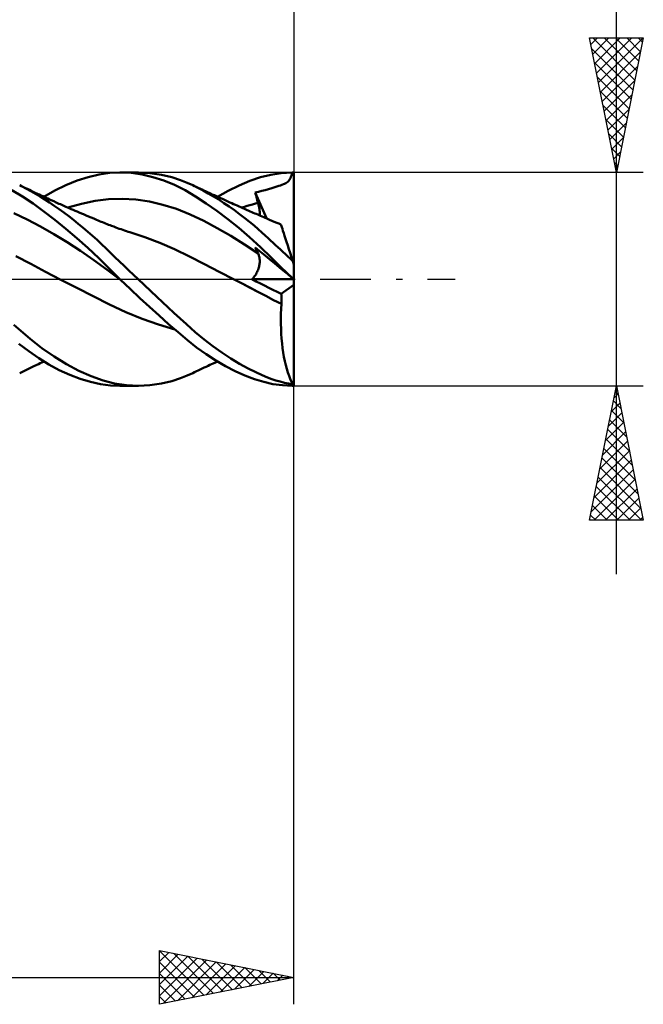
# Model space of a CAD drawing. Units: millimetres. Extents: x -66 to 91, y -38 to 41.
# Drawn here: x 30 to 53, y -27 to 10 of the extents above; entities that cross this region are included whole.
import ezdxf

# ---------------------------------------------------------------- set-up
doc = ezdxf.new("R2010")
doc.units = ezdxf.units.MM
doc.header["$LTSCALE"] = 4.7
doc.linetypes.add('LONGDASH_DASH', pattern=[0.85, 0.4, -0.2, 0.05, -0.2])
for name, color, linetype in [('1', 4, 'CONTINUOUS'), ('2', 7, 'CONTINUOUS'), ('4', 2, 'LONGDASH_DASH'), ('CUT', 1, 'CONTINUOUS'), ('SK2', 7, 'CONTINUOUS'), ('SK4', 2, 'LONGDASH_DASH')]:
    doc.layers.add(name, color=color, linetype=linetype)

msp = doc.modelspace()

# ---------------------------------------------------------------- linework, layer by layer
at = {"layer": '1', "color": 4, "linetype": 'CONTINUOUS', "lineweight": 50}
for p, q in [((31.255, 3.499), (31.668, 3.665)), ((31.668, 3.665), (32.08, 3.798)), ((32.08, 3.798), (32.487, 3.894)), ((32.487, 3.894), (32.882, 3.951)), ((32.882, 3.951), (33.283, 3.968)), ((33.261, 3.968), (33.936, 3.968)), ((33.683, 3.948), (33.283, 3.968)), ((34.087, 3.891), (33.683, 3.948)), ((34.377, 3.947), (33.948, 3.968)), ((34.491, 3.798), (34.087, 3.891)), ((34.805, 3.884), (34.377, 3.947)), ((34.894, 3.67), (34.491, 3.798)), ((35.195, 3.79), (34.805, 3.884)), ((35.295, 3.506), (34.894, 3.67)), ((35.518, 3.684), (35.195, 3.79)), ((35.77, 3.583), (35.518, 3.684)), ((38.1, 3.654), (38.495, 3.788)), ((38.495, 3.788), (38.877, 3.884)), ((38.877, 3.884), (39.268, 3.945)), ((39.268, 3.945), (39.666, 3.968)), ((39.538, 3.648), (39.564, 3.68)), ((39.564, 3.68), (39.587, 3.716)), ((39.587, 3.716), (39.608, 3.756)), ((39.608, 3.756), (39.625, 3.801)), ((39.625, 3.801), (39.641, 3.851)), ((39.641, 3.851), (39.654, 3.907)), ((39.654, 3.907), (39.666, 3.968)), ((39.737, 0.54), (39.737, 3.968)), ((29.643, 3.072), (29.245, 3.305)), ((29.767, 3.374), (29.533, 3.492)), ((29.605, 3.458), (29.533, 3.492)), ((29.677, 3.424), (29.605, 3.458)), ((29.749, 3.389), (29.677, 3.424)), ((29.821, 3.354), (29.749, 3.389)), ((29.952, 3.273), (29.767, 3.374)), ((29.893, 3.319), (29.821, 3.354)), ((29.965, 3.284), (29.893, 3.319)), ((30.43, 3.064), (30.841, 3.298)), ((30.841, 3.298), (31.255, 3.499)), ((35.685, 3.308), (35.295, 3.506)), ((36.071, 3.079), (35.685, 3.308)), ((35.971, 3.491), (35.77, 3.583)), ((36.161, 3.398), (35.971, 3.491)), ((36.036, 3.46), (35.971, 3.491)), ((36.102, 3.43), (36.036, 3.46)), ((36.171, 3.397), (36.102, 3.43)), ((36.354, 3.298), (36.161, 3.398)), ((36.24, 3.365), (36.171, 3.397)), ((36.309, 3.332), (36.24, 3.365)), ((36.378, 3.3), (36.309, 3.332)), ((36.547, 3.19), (36.354, 3.298)), ((36.447, 3.268), (36.378, 3.3)), ((37.294, 3.29), (37.698, 3.488)), ((37.698, 3.488), (38.1, 3.654)), ((38.548, 3.281), (38.672, 3.314)), ((38.672, 3.314), (38.795, 3.351)), ((38.795, 3.351), (38.918, 3.389)), ((38.918, 3.389), (39.026, 3.421)), ((39.026, 3.421), (39.101, 3.443)), ((39.101, 3.443), (39.17, 3.464)), ((39.17, 3.464), (39.233, 3.485)), ((39.233, 3.485), (39.292, 3.505)), ((39.292, 3.505), (39.345, 3.526)), ((39.345, 3.526), (39.392, 3.547)), ((39.392, 3.547), (39.435, 3.57)), ((39.435, 3.57), (39.474, 3.594)), ((39.474, 3.594), (39.508, 3.62)), ((39.508, 3.62), (39.538, 3.648)), ((30.032, 2.811), (29.643, 3.072)), ((30.123, 3.173), (29.952, 3.273)), ((30.037, 3.249), (29.965, 3.284)), ((30.109, 3.215), (30.037, 3.249)), ((30.199, 3.172), (30.109, 3.215)), ((30.296, 3.069), (30.123, 3.173)), ((30.263, 3.142), (30.199, 3.172)), ((30.326, 3.112), (30.263, 3.142)), ((30.47, 2.959), (30.296, 3.069)), ((30.39, 3.082), (30.326, 3.112)), ((30.454, 3.053), (30.39, 3.082)), ((30.517, 3.023), (30.454, 3.053)), ((30.645, 2.845), (30.47, 2.959)), ((30.581, 2.994), (30.517, 3.023)), ((30.645, 2.965), (30.581, 2.994)), ((30.708, 2.935), (30.645, 2.965)), ((30.799, 2.894), (30.708, 2.935)), ((32.337, 2.909), (32.843, 2.971)), ((32.843, 2.971), (33.348, 2.987)), ((33.854, 2.956), (33.348, 2.987)), ((34.359, 2.883), (33.854, 2.956)), ((36.469, 2.819), (36.071, 3.079)), ((36.516, 3.236), (36.447, 3.268)), ((36.586, 3.204), (36.516, 3.236)), ((36.742, 3.077), (36.547, 3.19)), ((36.655, 3.172), (36.586, 3.204)), ((36.701, 3.151), (36.655, 3.172)), ((36.776, 3.117), (36.701, 3.151)), ((36.937, 2.957), (36.742, 3.077)), ((36.851, 3.083), (36.776, 3.117)), ((36.926, 3.049), (36.851, 3.083)), ((36.892, 3.064), (37.294, 3.29)), ((37, 3.015), (36.926, 3.049)), ((37.132, 2.831), (36.937, 2.957)), ((37.075, 2.981), (37, 3.015)), ((37.15, 2.947), (37.075, 2.981)), ((37.225, 2.913), (37.15, 2.947)), ((38.298, 3.226), (38.423, 3.252)), ((38.312, 3.17), (38.298, 3.226)), ((38.734, 2.248), (38.298, 3.226)), ((38.327, 3.113), (38.312, 3.17)), ((38.341, 3.057), (38.327, 3.113)), ((38.356, 3.001), (38.341, 3.057)), ((38.372, 2.944), (38.356, 3.001)), ((38.387, 2.888), (38.372, 2.944)), ((38.423, 3.252), (38.548, 3.281)), ((30.433, 2.52), (30.032, 2.811)), ((30.822, 2.725), (30.645, 2.845)), ((30.89, 2.853), (30.799, 2.894)), ((31, 2.601), (30.822, 2.725)), ((30.942, 2.83), (30.89, 2.853)), ((30.994, 2.806), (30.942, 2.83)), ((31.047, 2.783), (30.994, 2.806)), ((31.178, 2.472), (31, 2.601)), ((31.099, 2.76), (31.047, 2.783)), ((31.151, 2.737), (31.099, 2.76)), ((31.203, 2.714), (31.151, 2.737)), ((31.255, 2.691), (31.203, 2.714)), ((31.308, 2.668), (31.255, 2.691)), ((31.379, 2.637), (31.308, 2.668)), ((31.326, 2.66), (31.832, 2.803)), ((31.451, 2.605), (31.379, 2.637)), ((31.522, 2.575), (31.451, 2.605)), ((31.593, 2.544), (31.522, 2.575)), ((31.832, 2.803), (32.337, 2.909)), ((34.865, 2.768), (34.359, 2.883)), ((35.37, 2.61), (34.865, 2.768)), ((35.875, 2.403), (35.37, 2.61)), ((36.873, 2.536), (36.469, 2.819)), ((37.327, 2.7), (37.132, 2.831)), ((37.3, 2.879), (37.225, 2.913)), ((37.357, 2.854), (37.3, 2.879)), ((37.522, 2.562), (37.327, 2.7)), ((37.425, 2.824), (37.357, 2.854)), ((37.492, 2.794), (37.425, 2.824)), ((37.56, 2.763), (37.492, 2.794)), ((37.628, 2.733), (37.56, 2.763)), ((37.696, 2.703), (37.628, 2.733)), ((37.764, 2.673), (37.696, 2.703)), ((37.832, 2.643), (37.764, 2.673)), ((37.794, 2.66), (37.895, 2.692)), ((37.899, 2.613), (37.832, 2.643)), ((37.895, 2.692), (37.997, 2.723)), ((37.977, 2.579), (37.899, 2.613)), ((38.055, 2.544), (37.977, 2.579)), ((37.997, 2.723), (38.098, 2.752)), ((38.098, 2.752), (38.2, 2.78)), ((38.2, 2.78), (38.301, 2.807)), ((38.301, 2.807), (38.403, 2.831)), ((38.403, 2.831), (38.387, 2.888)), ((38.418, 2.773), (38.403, 2.831)), ((38.432, 2.716), (38.418, 2.773)), ((38.443, 2.661), (38.432, 2.716)), ((38.452, 2.607), (38.443, 2.661)), ((38.459, 2.555), (38.452, 2.607)), ((29.816, 2.224), (29.32, 2.454)), ((30.311, 1.96), (29.816, 2.224)), ((30.841, 2.207), (30.433, 2.52)), ((31.251, 1.876), (30.841, 2.207)), ((31.356, 2.339), (31.178, 2.472)), ((31.534, 2.201), (31.356, 2.339)), ((31.712, 2.06), (31.534, 2.201)), ((31.672, 2.51), (31.593, 2.544)), ((31.75, 2.477), (31.672, 2.51)), ((31.829, 2.443), (31.75, 2.477)), ((31.907, 2.41), (31.829, 2.443)), ((32.002, 2.37), (31.907, 2.41)), ((32.097, 2.33), (32.002, 2.37)), ((32.192, 2.29), (32.097, 2.33)), ((32.287, 2.251), (32.192, 2.29)), ((32.342, 2.228), (32.287, 2.251)), ((32.397, 2.205), (32.342, 2.228)), ((32.452, 2.183), (32.397, 2.205)), ((36.381, 2.163), (35.875, 2.403)), ((37.278, 2.232), (36.873, 2.536)), ((37.684, 1.905), (37.278, 2.232)), ((37.717, 2.419), (37.522, 2.562)), ((37.908, 2.272), (37.717, 2.419)), ((38.088, 2.129), (37.908, 2.272)), ((38.111, 2.52), (38.055, 2.544)), ((38.166, 2.495), (38.111, 2.52)), ((38.222, 2.471), (38.166, 2.495)), ((38.277, 2.447), (38.222, 2.471)), ((38.333, 2.423), (38.277, 2.447)), ((38.388, 2.398), (38.333, 2.423)), ((38.444, 2.374), (38.388, 2.398)), ((38.499, 2.35), (38.444, 2.374)), ((38.463, 2.505), (38.459, 2.555)), ((38.466, 2.456), (38.463, 2.505)), ((38.463, 2.366), (38.466, 2.41)), ((38.466, 2.41), (38.466, 2.456)), ((38.557, 2.325), (38.499, 2.35)), ((38.614, 2.3), (38.557, 2.325)), ((38.672, 2.274), (38.614, 2.3)), ((38.73, 2.249), (38.672, 2.274)), ((38.822, 2.21), (38.73, 2.249)), ((38.914, 2.171), (38.822, 2.21)), ((30.807, 1.677), (30.311, 1.96)), ((31.661, 1.528), (31.251, 1.876)), ((31.889, 1.914), (31.712, 2.06)), ((32.065, 1.765), (31.889, 1.914)), ((32.506, 2.16), (32.452, 2.183)), ((32.563, 2.137), (32.506, 2.16)), ((32.619, 2.114), (32.563, 2.137)), ((32.675, 2.092), (32.619, 2.114)), ((32.731, 2.069), (32.675, 2.092)), ((32.787, 2.046), (32.731, 2.069)), ((32.843, 2.024), (32.787, 2.046)), ((32.899, 2.002), (32.843, 2.024)), ((32.955, 1.98), (32.899, 2.002)), ((33.03, 1.952), (32.955, 1.98)), ((33.106, 1.924), (33.03, 1.952)), ((33.172, 1.9), (33.106, 1.924)), ((33.239, 1.876), (33.172, 1.9)), ((33.305, 1.853), (33.239, 1.876)), ((33.371, 1.831), (33.305, 1.853)), ((36.886, 1.897), (36.381, 2.163)), ((37.392, 1.608), (36.886, 1.897)), ((38.089, 1.557), (37.684, 1.905)), ((38.253, 1.991), (38.088, 2.129)), ((38.404, 1.861), (38.253, 1.991)), ((38.542, 1.739), (38.404, 1.861)), ((39.006, 2.133), (38.914, 2.171)), ((39.098, 2.096), (39.006, 2.133)), ((39.174, 2.067), (39.098, 2.096)), ((39.251, 2.037), (39.174, 2.067)), ((39.253, 2.03), (39.251, 2.037)), ((39.259, 2.01), (39.253, 2.03)), ((39.271, 1.976), (39.259, 2.01)), ((39.286, 1.928), (39.271, 1.976)), ((39.306, 1.868), (39.286, 1.928)), ((39.33, 1.794), (39.306, 1.868)), ((31.303, 1.375), (30.807, 1.677)), ((32.07, 1.162), (31.661, 1.528)), ((32.239, 1.612), (32.065, 1.765)), ((32.412, 1.456), (32.239, 1.612)), ((33.438, 1.808), (33.371, 1.831)), ((33.504, 1.787), (33.438, 1.808)), ((33.571, 1.765), (33.504, 1.787)), ((33.637, 1.744), (33.571, 1.765)), ((34.191, 1.56), (33.637, 1.745)), ((34.744, 1.349), (34.191, 1.56)), ((37.897, 1.293), (37.392, 1.608)), ((38.487, 1.192), (38.089, 1.557)), ((38.665, 1.628), (38.542, 1.739)), ((38.774, 1.527), (38.665, 1.628)), ((38.869, 1.438), (38.774, 1.527)), ((39.358, 1.708), (39.33, 1.794)), ((39.389, 1.61), (39.358, 1.708)), ((39.425, 1.501), (39.389, 1.61)), ((39.463, 1.383), (39.425, 1.501)), ((31.799, 1.054), (31.303, 1.375)), ((32.473, 0.781), (32.07, 1.162)), ((32.581, 1.299), (32.412, 1.456)), ((32.746, 1.141), (32.581, 1.299)), ((32.911, 0.981), (32.746, 1.141)), ((35.298, 1.109), (34.744, 1.349)), ((35.852, 0.838), (35.298, 1.109)), ((38.403, 0.952), (37.897, 1.293)), ((38.312, 1.148), (38.298, 1.182)), ((38.449, 1.057), (38.298, 1.182)), ((38.327, 1.115), (38.312, 1.148)), ((38.341, 1.082), (38.327, 1.115)), ((38.872, 0.818), (38.487, 1.192)), ((38.959, 1.353), (38.869, 1.438)), ((39.051, 1.268), (38.959, 1.353)), ((39.142, 1.183), (39.051, 1.268)), ((39.234, 1.097), (39.142, 1.183)), ((39.505, 1.254), (39.463, 1.383)), ((39.55, 1.117), (39.505, 1.254)), ((39.597, 0.972), (39.55, 1.117)), ((29.942, 0.564), (29.39, 0.85)), ((32.294, 0.711), (31.799, 1.054)), ((32.864, 0.393), (32.473, 0.781)), ((33.079, 0.818), (32.911, 0.981)), ((33.248, 0.655), (33.079, 0.818)), ((36.405, 0.555), (35.852, 0.838)), ((38.356, 1.049), (38.341, 1.082)), ((38.372, 1.016), (38.356, 1.049)), ((38.387, 0.984), (38.372, 1.016)), ((38.403, 0.952), (38.387, 0.984)), ((38.415, 0.925), (38.403, 0.952)), ((38.427, 0.897), (38.415, 0.925)), ((38.436, 0.869), (38.427, 0.897)), ((38.445, 0.839), (38.436, 0.869)), ((38.452, 0.809), (38.445, 0.839)), ((38.6, 0.933), (38.449, 1.057)), ((38.457, 0.778), (38.452, 0.809)), ((38.462, 0.746), (38.457, 0.778)), ((38.464, 0.714), (38.462, 0.746)), ((38.749, 0.809), (38.6, 0.933)), ((38.898, 0.686), (38.749, 0.809)), ((39.265, 0.435), (38.872, 0.818)), ((39.326, 1.01), (39.234, 1.097)), ((39.419, 0.924), (39.326, 1.01)), ((39.511, 0.837), (39.419, 0.924)), ((39.604, 0.75), (39.511, 0.837)), ((39.646, 0.821), (39.597, 0.972)), ((39.697, 0.663), (39.604, 0.75)), ((39.697, 0.663), (39.646, 0.821)), ((30.493, 0.273), (29.942, 0.564)), ((32.79, 0.346), (32.294, 0.711)), ((33.261, 0), (32.864, 0.393)), ((33.419, 0.491), (33.248, 0.655)), ((33.591, 0.327), (33.419, 0.491)), ((36.958, 0.272), (36.405, 0.555)), ((38.404, 0.351), (38.418, 0.391)), ((38.418, 0.391), (38.43, 0.43)), ((38.43, 0.43), (38.441, 0.468)), ((38.441, 0.468), (38.449, 0.506)), ((38.449, 0.506), (38.456, 0.542)), ((38.456, 0.542), (38.461, 0.578)), ((38.461, 0.578), (38.464, 0.613)), ((38.466, 0.681), (38.464, 0.714)), ((38.464, 0.613), (38.466, 0.648)), ((38.466, 0.648), (38.466, 0.681)), ((39.029, 0.578), (38.898, 0.686)), ((39.119, 0.503), (39.029, 0.578)), ((39.201, 0.436), (39.119, 0.503)), ((39.274, 0.376), (39.201, 0.436)), ((39.666, 0.051), (39.265, 0.435)), ((39.339, 0.322), (39.274, 0.376)), ((39.737, 0.54), (39.697, 0.663)), ((39.737, -3.969), (39.737, 0.54)), ((31.045, -0.013), (30.493, 0.273)), ((33.286, -0.024), (32.79, 0.346)), ((33.266, -0.004), (33.261, 0)), ((33.763, 0.163), (33.591, 0.327)), ((33.936, 0), (33.763, 0.163)), ((34.633, -0.654), (33.936, 0)), ((37.512, -0.012), (36.958, 0.272)), ((38.186, -0.005), (38.217, 0.032)), ((38.217, 0.032), (38.247, 0.07)), ((38.247, 0.07), (38.275, 0.109)), ((38.275, 0.109), (38.301, 0.149)), ((38.301, 0.149), (38.326, 0.19)), ((38.326, 0.19), (38.348, 0.23)), ((38.348, 0.23), (38.369, 0.27)), ((38.369, 0.27), (38.387, 0.311)), ((38.387, 0.311), (38.404, 0.351)), ((39.397, 0.274), (39.339, 0.322)), ((39.448, 0.232), (39.397, 0.274)), ((39.492, 0.195), (39.448, 0.232)), ((39.53, 0.164), (39.492, 0.195)), ((39.563, 0.137), (39.53, 0.164)), ((39.591, 0.114), (39.563, 0.137)), ((39.614, 0.094), (39.591, 0.114)), ((39.635, 0.077), (39.614, 0.094)), ((39.652, 0.063), (39.635, 0.077)), ((39.666, 0.051), (39.652, 0.063)), ((31.045, -0.013), (31.045, -0.013)), ((31.045, -0.013), (31.045, -0.013)), ((31.654, -0.326), (31.045, -0.013)), ((31.045, -0.013), (31.045, -0.013)), ((32.264, -0.637), (31.654, -0.326)), ((33.27, -0.008), (33.266, -0.004)), ((33.274, -0.012), (33.27, -0.008)), ((33.278, -0.016), (33.274, -0.012)), ((33.282, -0.02), (33.278, -0.016)), ((33.286, -0.024), (33.282, -0.02)), ((33.642, -0.366), (33.286, -0.024)), ((33.286, -0.024), (33.286, -0.024)), ((33.286, -0.024), (33.286, -0.024)), ((33.286, -0.024), (33.286, -0.024)), ((33.286, -0.024), (33.286, -0.024)), ((33.286, -0.024), (33.286, -0.024)), ((34, -0.702), (33.642, -0.366)), ((37.512, -0.012), (37.512, -0.012)), ((37.512, -0.012), (37.512, -0.012)), ((37.806, -0.164), (37.512, -0.012)), ((37.811, -0.167), (37.512, -0.012)), ((37.512, -0.012), (37.512, -0.012)), ((37.512, -0.012), (37.512, -0.012)), ((37.512, -0.012), (37.512, -0.012)), ((38.099, -0.317), (37.806, -0.164)), ((38.107, -0.321), (37.811, -0.167)), ((38.393, -0.472), (38.099, -0.317)), ((38.4, -0.474), (38.107, -0.321)), ((38.186, -0.005), (39.728, 0)), ((38.338, -0.085), (38.186, -0.005)), ((38.491, -0.164), (38.338, -0.085)), ((38.645, -0.242), (38.491, -0.164)), ((38.799, -0.319), (38.645, -0.242)), ((38.954, -0.396), (38.799, -0.319)), ((39.265, -0.546), (39.737, -0.216)), ((32.873, -0.946), (32.264, -0.637)), ((34.359, -1.031), (34, -0.702)), ((35.274, -1.25), (34.633, -0.654)), ((38.687, -0.627), (38.393, -0.472)), ((38.689, -0.627), (38.4, -0.474)), ((38.98, -0.779), (38.687, -0.627)), ((38.978, -0.777), (38.689, -0.627)), ((39.11, -0.471), (38.954, -0.396)), ((39.265, -0.546), (39.11, -0.471)), ((39.269, -0.599), (39.265, -0.546)), ((39.272, -0.653), (39.269, -0.599)), ((39.274, -0.707), (39.272, -0.653)), ((39.276, -0.761), (39.274, -0.707)), ((33.482, -1.229), (32.873, -0.946)), ((34.718, -1.354), (34.359, -1.031)), ((39.274, -0.924), (38.978, -0.777)), ((39.274, -0.924), (38.98, -0.779)), ((39.262, -1.107), (39.274, -0.924)), ((39.274, -0.924), (39.276, -0.87)), ((39.274, -0.924), (39.274, -0.924)), ((39.274, -0.924), (39.274, -0.924)), ((39.274, -0.924), (39.274, -0.924)), ((39.274, -0.924), (39.274, -0.924)), ((39.274, -0.924), (39.274, -0.924)), ((39.274, -0.924), (39.274, -0.924)), ((39.276, -0.815), (39.276, -0.761)), ((39.276, -0.87), (39.276, -0.815)), ((34.092, -1.477), (33.482, -1.229)), ((35.075, -1.669), (34.718, -1.354)), ((35.738, -1.678), (35.274, -1.25)), ((39.251, -1.476), (39.255, -1.291)), ((39.255, -1.291), (39.262, -1.107)), ((29.919, -2.217), (29.316, -1.695)), ((34.701, -1.692), (34.092, -1.477)), ((35.311, -1.874), (34.701, -1.692)), ((35.429, -1.975), (35.075, -1.669)), ((36.067, -1.97), (35.738, -1.678)), ((39.251, -1.662), (39.251, -1.476)), ((39.256, -1.847), (39.251, -1.662)), ((35.772, -2.265), (35.429, -1.975)), ((36.393, -2.239), (36.067, -1.97)), ((39.264, -2.031), (39.256, -1.847)), ((39.277, -2.213), (39.264, -2.031)), ((29.87, -2.684), (29.504, -2.403)), ((30.363, -2.566), (29.919, -2.217)), ((36.116, -2.539), (35.772, -2.265)), ((36.471, -2.794), (36.116, -2.539)), ((36.723, -2.493), (36.393, -2.239)), ((37.055, -2.728), (36.723, -2.493)), ((39.294, -2.39), (39.277, -2.213)), ((39.314, -2.563), (39.294, -2.39)), ((39.338, -2.731), (39.314, -2.563)), ((30.242, -2.944), (29.87, -2.684)), ((30.818, -2.882), (30.363, -2.566)), ((31.278, -3.162), (30.818, -2.882)), ((36.829, -3.026), (36.471, -2.794)), ((37.386, -2.946), (37.055, -2.728)), ((39.367, -2.893), (39.338, -2.731)), ((39.398, -3.05), (39.367, -2.893)), ((29.912, -3.31), (29.988, -3.273)), ((29.988, -3.273), (30.064, -3.237)), ((30.064, -3.237), (30.147, -3.197)), ((30.147, -3.197), (30.229, -3.158)), ((30.229, -3.158), (30.296, -3.126)), ((30.623, -3.178), (30.242, -2.944)), ((30.296, -3.126), (30.363, -3.095)), ((30.363, -3.095), (30.43, -3.064)), ((31.008, -3.383), (30.623, -3.178)), ((31.738, -3.405), (31.278, -3.162)), ((36.324, -3.326), (36.396, -3.292)), ((36.396, -3.292), (36.468, -3.259)), ((36.468, -3.259), (36.54, -3.225)), ((36.54, -3.225), (36.614, -3.191)), ((36.614, -3.191), (36.674, -3.163)), ((36.674, -3.163), (36.732, -3.137)), ((36.732, -3.137), (36.814, -3.099)), ((36.814, -3.099), (36.892, -3.064)), ((37.189, -3.234), (36.829, -3.026)), ((37.55, -3.419), (37.189, -3.234)), ((37.717, -3.146), (37.386, -2.946)), ((38.036, -3.322), (37.717, -3.146)), ((39.433, -3.198), (39.398, -3.05)), ((39.471, -3.339), (39.433, -3.198)), ((29.533, -3.492), (29.609, -3.456)), ((29.609, -3.456), (29.685, -3.42)), ((29.685, -3.42), (29.76, -3.383)), ((29.76, -3.383), (29.836, -3.346)), ((29.836, -3.346), (29.912, -3.31)), ((31.394, -3.558), (31.008, -3.383)), ((31.78, -3.704), (31.394, -3.558)), ((32.192, -3.607), (31.738, -3.405)), ((32.633, -3.767), (32.192, -3.607)), ((35.518, -3.684), (35.77, -3.583)), ((35.77, -3.583), (35.971, -3.491)), ((35.971, -3.491), (36.039, -3.459)), ((36.039, -3.459), (36.107, -3.427)), ((36.107, -3.427), (36.18, -3.393)), ((36.18, -3.393), (36.252, -3.359)), ((36.252, -3.359), (36.324, -3.326)), ((37.91, -3.58), (37.55, -3.419)), ((38.268, -3.715), (37.91, -3.58)), ((38.315, -3.463), (38.036, -3.322)), ((38.555, -3.573), (38.315, -3.463)), ((38.753, -3.655), (38.555, -3.573)), ((38.914, -3.715), (38.753, -3.655)), ((39.511, -3.471), (39.471, -3.339)), ((39.555, -3.595), (39.511, -3.471)), ((39.6, -3.71), (39.555, -3.595)), ((32.163, -3.82), (31.78, -3.704)), ((32.541, -3.904), (32.163, -3.82)), ((32.908, -3.953), (32.541, -3.904)), ((33.062, -3.88), (32.633, -3.767)), ((33.283, -3.968), (32.908, -3.953)), ((33.503, -3.947), (33.062, -3.88)), ((33.936, -3.968), (33.261, -3.968)), ((33.948, -3.968), (33.503, -3.947)), ((33.948, -3.968), (34.377, -3.947)), ((34.377, -3.947), (34.805, -3.884)), ((34.805, -3.884), (35.195, -3.79)), ((35.195, -3.79), (35.518, -3.684)), ((38.616, -3.822), (38.268, -3.715)), ((38.958, -3.9), (38.616, -3.822)), ((39.069, -3.766), (38.914, -3.715)), ((39.31, -3.949), (38.958, -3.9)), ((39.225, -3.812), (39.069, -3.766)), ((39.382, -3.851), (39.225, -3.812)), ((39.666, -3.968), (39.31, -3.949)), ((39.539, -3.885), (39.382, -3.851)), ((39.697, -3.913), (39.539, -3.885)), ((39.648, -3.816), (39.6, -3.71)), ((39.697, -3.913), (39.648, -3.816)), ((39.728, -3.969), (39.737, -3.969))]:
    msp.add_line(p, q, dxfattribs=at)
for centre, major_axis, ratio, start_param, end_param in [((39.737, 0), (-4.806, 0.024), 0.825767, 4.716595, 4.731405), ((39.737, 0), (-4.806, 3.968), 0.000962, 1.556778, 1.571587), ((39.737, 0), (4.806, 0.024), 0.825767, 4.693373, 4.706223), ((39.913, 0), (0, 3.969), 0.32492, 2.973701, 3.005032)]:
    msp.add_ellipse(centre, major_axis=major_axis, ratio=ratio, start_param=start_param, end_param=end_param, dxfattribs=at)
at = {"layer": '2', "color": 7, "linetype": 'CONTINUOUS', "lineweight": 25}
for p, q in [((51.737, -10.969), (51.737, 29.343)), ((39.737, 26.969), (39.737, 3.968)), ((51.737, 3.968), (50.737, 8.968)), ((50.737, 8.968), (52.737, 8.968)), ((50.786, 8.723), (51.031, 8.968)), ((50.853, 8.968), (52.423, 7.398)), ((50.857, 8.37), (51.456, 8.968)), ((50.927, 8.016), (51.88, 8.968)), ((50.998, 7.662), (52.304, 8.968)), ((51.069, 7.309), (52.729, 8.968)), ((51.277, 8.968), (52.494, 7.752)), ((51.701, 8.968), (52.564, 8.105)), ((52.737, 8.968), (51.737, 3.968)), ((52.126, 8.968), (52.635, 8.459)), ((52.55, 8.968), (52.706, 8.812)), ((50.814, 8.583), (52.352, 7.045)), ((51.14, 6.955), (52.633, 8.449)), ((50.92, 8.053), (52.282, 6.691)), ((51.21, 6.602), (52.527, 7.918)), ((51.026, 7.522), (52.211, 6.338)), ((51.281, 6.248), (52.421, 7.388)), ((51.132, 6.992), (52.14, 5.984)), ((51.352, 5.895), (52.315, 6.858)), ((51.238, 6.462), (52.069, 5.631)), ((51.422, 5.541), (52.209, 6.327)), ((51.344, 5.931), (51.999, 5.277)), ((51.493, 5.188), (52.103, 5.797)), ((51.451, 5.401), (51.928, 4.923)), ((51.564, 4.834), (51.997, 5.267)), ((51.557, 4.871), (51.857, 4.57)), ((51.635, 4.48), (51.891, 4.736)), ((51.663, 4.34), (51.787, 4.216)), ((51.705, 4.127), (51.785, 4.206)), ((52.737, 3.968), (39.737, 3.968)), ((39.737, -26.968), (39.737, 0)), ((39.737, -3.969), (52.737, -3.969)), ((50.737, -8.969), (51.737, -3.969)), ((51.737, -3.969), (52.737, -8.969)), ((51.649, -4.409), (51.796, -4.262)), ((51.695, -4.178), (51.8, -4.282)), ((51.543, -4.939), (51.866, -4.615)), ((51.624, -4.531), (51.906, -4.812)), ((51.437, -5.469), (51.937, -4.969)), ((51.554, -4.885), (52.012, -5.343)), ((51.331, -6), (52.008, -5.323)), ((51.483, -5.238), (52.118, -5.873)), ((51.225, -6.53), (52.079, -5.676)), ((51.412, -5.592), (52.224, -6.403)), ((51.119, -7.06), (52.149, -6.03)), ((51.342, -5.945), (52.33, -6.934)), ((51.013, -7.591), (52.22, -6.383)), ((51.271, -6.299), (52.436, -7.464)), ((50.907, -8.121), (52.291, -6.737)), ((51.2, -6.652), (52.542, -7.994)), ((50.8, -8.651), (52.361, -7.09)), ((51.129, -7.006), (52.648, -8.525)), ((50.907, -8.969), (52.432, -7.444)), ((51.059, -7.36), (52.668, -8.969)), ((50.988, -7.713), (52.243, -8.969)), ((51.332, -8.969), (52.503, -7.797)), ((50.847, -8.42), (51.395, -8.969)), ((50.917, -8.067), (51.819, -8.969)), ((51.756, -8.969), (52.573, -8.151)), ((50.776, -8.774), (50.971, -8.969)), ((52.18, -8.969), (52.644, -8.505)), ((52.737, -8.969), (50.737, -8.969)), ((52.605, -8.969), (52.715, -8.858)), ((34.737, -26.968), (34.737, -24.968)), ((34.737, -24.968), (39.737, -25.968)), ((34.737, -24.979), (36.395, -26.637)), ((34.737, -25.381), (35.081, -25.037)), ((34.737, -25.805), (35.434, -25.108)), ((34.737, -26.229), (35.788, -25.179)), ((34.737, -26.654), (36.141, -25.249)), ((35.254, -25.072), (36.749, -26.566)), ((35.785, -25.178), (37.102, -26.495)), ((34.737, -25.403), (36.041, -26.708)), ((34.874, -26.941), (36.495, -25.32)), ((35.404, -26.835), (36.848, -25.391)), ((35.934, -26.729), (37.202, -25.461)), ((36.315, -25.284), (37.456, -26.425)), ((36.465, -26.623), (37.556, -25.532)), ((36.845, -25.39), (37.809, -26.354)), ((36.995, -26.517), (37.909, -25.603)), ((37.376, -25.496), (38.163, -26.283)), ((37.906, -25.602), (38.516, -26.213)), ((7.937, -25.968), (39.737, -25.968)), ((34.737, -25.827), (35.688, -26.778)), ((39.737, -25.968), (34.737, -26.968)), ((37.525, -26.411), (38.263, -25.674)), ((38.056, -26.305), (38.616, -25.744)), ((38.436, -25.708), (38.87, -26.142)), ((38.586, -26.199), (38.97, -25.815)), ((38.967, -25.814), (39.223, -26.071)), ((39.116, -26.093), (39.323, -25.886)), ((39.497, -25.92), (39.577, -26.001)), ((39.647, -25.987), (39.677, -25.956)), ((34.737, -26.252), (35.334, -26.849)), ((34.737, -26.676), (34.981, -26.92))]:
    msp.add_line(p, q, dxfattribs=at)
at = {"layer": '4', "color": 2, "linetype": 'LONGDASH_DASH', "lineweight": 25}
msp.add_line((0, 0), (39.737, 0), dxfattribs=at)
at = {"layer": 'CUT', "color": 1, "linetype": 'CONTINUOUS', "lineweight": 25}
for p, q in [((39.737, 3.968), (7.937, 3.968)), ((39.737, 3.963), (39.737, 3.968)), ((39.737, 0), (39.737, 3.963)), ((7.937, 0), (39.737, 0))]:
    msp.add_line(p, q, dxfattribs=at)
at = {"layer": 'SK2', "color": 7, "linetype": 'CONTINUOUS', "lineweight": 25}
msp.add_line((39.737, 36.969), (39.737, 0), dxfattribs=at)
at = {"layer": 'SK4', "color": 2, "linetype": 'LONGDASH_DASH', "lineweight": 25}
msp.add_line((-55.163, 0), (45.737, 0), dxfattribs=at)

doc.saveas('drawing.dxf')
